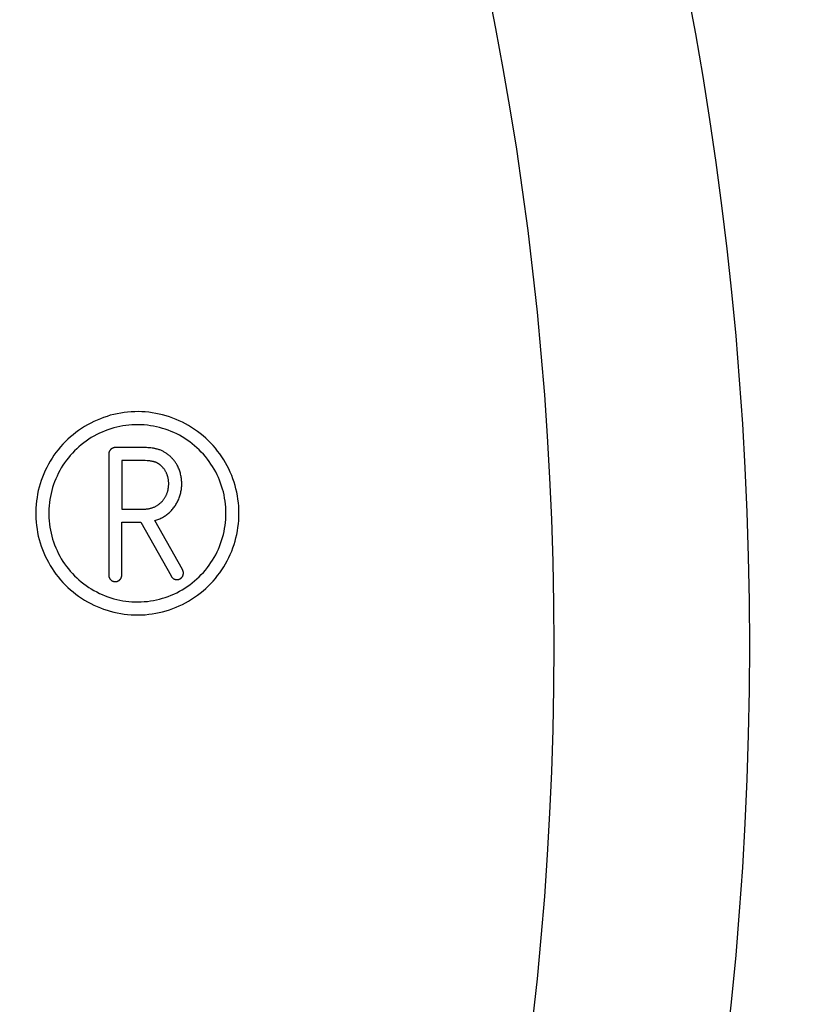
# Model space of a CAD drawing. Units: millimetres. Extents: x 3951 to 6186, y 1989 to 3471.
# Drawn here: x 5669 to 5681, y 2892 to 2907 of the extents above; entities that cross this region are included whole.
import ezdxf

# ---------------------------------------------------------------- set-up
doc = ezdxf.new("R2010")
doc.units = ezdxf.units.MM
doc.layers.get('Defpoints').update_dxf_attribs({"color": 251})
for name, color, linetype in [('30_Volllinie 0.35', 140, 'Continuous'), ('BEM', 7, 'Continuous'), ('Relax 7320', 50, 'Continuous')]:
    doc.layers.add(name, color=color, linetype=linetype)
doc.styles.get("Standard").update_dxf_attribs({"font": 'arial.ttf'})
doc.dimstyles.new('HK_050', dxfattribs={"dimscale": 5, "dimtxt": 4, "dimasz": 4, "dimexe": 2, "dimexo": 2, "dimgap": 1, "dimtad": 1, "dimdec": 1, "dimzin": 9, "dimdsep": 46, "dimtxsty": 'Standard', "dimcen": 0, "dimadec": 0, "dimazin": 0, "dimtfac": 1, "dimtdec": 1, "dimtofl": 0, "dimtmove": 0, "dimatfit": 3, "dimfxl": 5, "dimfxlon": 1, "dimtolj": 1, "dimtzin": 0, "dimarcsym": 0})

# ---------------------------------------------------------------- blocks, each defined once
blk = doc.blocks.new('*D19')
at = {"layer": 'BEM', "color": 0, "lineweight": -2, "transparency": 16777216}
for p, q in [((5394.786, 3176.435), (5394.786, 3211.435)), ((5859.776, 3176.435), (5859.776, 3211.435)), ((5414.786, 3201.435), (5839.776, 3201.435))]:
    blk.add_line(p, q, dxfattribs=at)
at = {"layer": 'BEM', "color": 0, "transparency": 16777216}
for points in [[(5414.786, 3204.769), (5414.786, 3198.102), (5394.786, 3201.435)], [(5839.776, 3204.769), (5839.776, 3198.102), (5859.776, 3201.435)]]:
    blk.add_solid(points, dxfattribs=at)
at = {"layer": 'Defpoints', "color": 0, "transparency": 16777216}
for p in [(5859.776, 3201.435), (5859.776, 2897.501), (5394.786, 2897.498)]:
    blk.add_point(p, dxfattribs=at)
at = {"layer": 'BEM', "color": 0, "transparency": 16777216, "insert": (5627.281, 3216.647), "char_height": 20, "attachment_point": 5}
blk.add_mtext('\\A1;465', dxfattribs=at)
blk = doc.blocks.new('*D21')
at = {"layer": 'BEM', "color": 0, "lineweight": -2, "transparency": 16777216}
for p, q in [((5369.786, 2656.497), (5369.786, 2621.497)), ((5884.776, 2656.497), (5884.776, 2621.497)), ((5389.786, 2631.497), (5864.776, 2631.497))]:
    blk.add_line(p, q, dxfattribs=at)
at = {"layer": 'BEM', "color": 0, "transparency": 16777216}
for points in [[(5389.786, 2634.83), (5389.786, 2628.163), (5369.786, 2631.497)], [(5864.776, 2634.83), (5864.776, 2628.163), (5884.776, 2631.497)]]:
    blk.add_solid(points, dxfattribs=at)
at = {"layer": 'Defpoints', "color": 0, "transparency": 16777216}
for p in [(5369.786, 2897.501), (5884.776, 2897.501), (5884.776, 2631.497)]:
    blk.add_point(p, dxfattribs=at)
at = {"layer": 'BEM', "color": 0, "transparency": 16777216, "insert": (5627.281, 2646.708), "char_height": 20, "attachment_point": 5}
blk.add_mtext('\\A1;515', dxfattribs=at)
blk = doc.blocks.new('*D22')
at = {"layer": 'BEM', "color": 0, "lineweight": -2, "transparency": 16777216}
for p, q in [((5998.222, 3078.389), (6033.222, 3078.389)), ((6023.222, 2722.5), (6023.222, 3058.389)), ((5998.222, 2702.5), (6033.222, 2702.5))]:
    blk.add_line(p, q, dxfattribs=at)
at = {"layer": 'BEM', "color": 0, "transparency": 16777216}
for points in [[(6019.888, 3058.389), (6026.555, 3058.389), (6023.222, 3078.389)], [(6019.888, 2722.5), (6026.555, 2722.5), (6023.222, 2702.5)]]:
    blk.add_solid(points, dxfattribs=at)
at = {"layer": 'Defpoints', "color": 0, "transparency": 16777216}
for p in [(5628.308, 3078.389), (6023.222, 3078.389), (5626.894, 2702.5)]:
    blk.add_point(p, dxfattribs=at)
at = {"layer": 'BEM', "color": 0, "transparency": 16777216, "insert": (6008.003, 2890.445), "char_height": 20, "attachment_point": 5, "rotation": 90}
blk.add_mtext('\\A1;376', dxfattribs=at)
blk = doc.blocks.new('Logo_DuPont')
at = {"layer": '30_Volllinie 0.35'}
for points in [[(44.776, 2.339), (44.773, 2.393), (44.768, 2.447), (44.762, 2.5), (44.753, 2.554), (44.743, 2.607), (44.731, 2.66), (44.717, 2.712), (44.701, 2.764), (44.684, 2.815), (44.665, 2.866), (44.644, 2.915), (44.621, 2.965), (44.596, 3.013), (44.57, 3.06), (44.543, 3.107), (44.513, 3.152), (44.482, 3.197), (44.45, 3.24), (44.416, 3.282), (44.381, 3.323), (44.344, 3.363), (44.306, 3.401), (44.266, 3.438), (44.226, 3.474), (44.184, 3.508), (44.141, 3.541), (44.097, 3.572), (44.051, 3.602), (44.005, 3.63), (43.958, 3.657), (43.91, 3.682), (43.861, 3.705), (43.811, 3.726), (43.761, 3.746), (43.71, 3.764), (43.658, 3.78), (43.606, 3.795), (43.553, 3.807), (43.5, 3.818), (43.447, 3.827), (43.393, 3.834), (43.34, 3.839), (43.286, 3.842), (43.231, 3.844), (43.177, 3.843), (43.123, 3.841), (43.069, 3.837), (43.016, 3.83), (42.962, 3.823), (42.909, 3.813), (42.856, 3.801), (42.803, 3.788), (42.752, 3.772), (42.7, 3.755), (42.65, 3.736), (42.599, 3.716), (42.55, 3.693), (42.502, 3.669), (42.454, 3.644), (42.407, 3.616), (42.362, 3.587), (42.317, 3.557), (42.273, 3.525), (42.231, 3.491), (42.19, 3.456), (42.149, 3.42), (42.111, 3.382), (42.073, 3.343), (42.037, 3.303), (42.003, 3.261), (41.969, 3.218), (41.938, 3.175), (41.908, 3.13), (41.879, 3.084), (41.852, 3.037), (41.827, 2.989), (41.803, 2.94), (41.781, 2.891), (41.761, 2.84), (41.743, 2.79), (41.726, 2.738), (41.711, 2.686), (41.698, 2.633), (41.687, 2.58), (41.678, 2.527), (41.67, 2.474), (41.665, 2.42), (41.661, 2.366), (41.659, 2.312), (41.659, 2.258), (41.661, 2.204), (41.665, 2.15), (41.67, 2.096), (41.678, 2.042), (41.687, 1.989), (41.698, 1.936), (41.711, 1.883), (41.726, 1.831), (41.743, 1.78), (41.761, 1.729), (41.781, 1.679), (41.803, 1.629), (41.827, 1.58), (41.852, 1.533), (41.879, 1.486), (41.908, 1.44), (41.938, 1.395), (41.969, 1.351), (42.003, 1.308), (42.037, 1.267), (42.073, 1.226), (42.111, 1.187), (42.149, 1.149), (42.19, 1.113), (42.231, 1.078), (42.273, 1.044), (42.317, 1.012), (42.362, 0.982), (42.407, 0.953), (42.454, 0.926), (42.502, 0.9), (42.55, 0.876), (42.599, 0.854), (42.65, 0.833), (42.7, 0.814), (42.752, 0.797), (42.803, 0.782), (42.856, 0.768), (42.909, 0.757), (42.962, 0.747), (43.016, 0.739), (43.069, 0.733), (43.123, 0.729), (43.177, 0.726), (43.231, 0.726), (43.286, 0.727), (43.34, 0.73), (43.393, 0.736), (43.447, 0.743), (43.5, 0.751), (43.553, 0.762), (43.606, 0.775), (43.658, 0.789), (43.71, 0.805), (43.761, 0.823), (43.811, 0.843), (43.861, 0.864), (43.91, 0.888), (43.958, 0.913), (44.005, 0.939), (44.051, 0.967), (44.097, 0.997), (44.141, 1.028), (44.184, 1.061), (44.226, 1.095), (44.266, 1.131), (44.306, 1.168), (44.344, 1.206), (44.381, 1.246), (44.416, 1.287), (44.45, 1.329), (44.482, 1.373), (44.513, 1.417), (44.543, 1.463), (44.57, 1.509), (44.596, 1.556), (44.621, 1.605), (44.644, 1.654), (44.665, 1.704), (44.684, 1.754), (44.701, 1.805), (44.717, 1.857), (44.731, 1.91), (44.743, 1.962), (44.753, 2.015), (44.762, 2.069), (44.768, 2.123), (44.773, 2.176), (44.776, 2.231), (44.777, 2.285)], [(44.576, 2.332), (44.574, 2.379), (44.57, 2.426), (44.564, 2.473), (44.556, 2.519), (44.548, 2.566), (44.537, 2.612), (44.525, 2.657), (44.511, 2.702), (44.496, 2.747), (44.479, 2.791), (44.461, 2.835), (44.441, 2.877), (44.42, 2.919), (44.397, 2.961), (44.373, 3.001), (44.347, 3.041), (44.32, 3.08), (44.292, 3.117), (44.262, 3.154), (44.231, 3.19), (44.199, 3.225), (44.166, 3.258), (44.132, 3.29), (44.096, 3.321), (44.06, 3.351), (44.022, 3.38), (43.984, 3.407), (43.944, 3.433), (43.904, 3.458), (43.863, 3.481), (43.821, 3.502), (43.779, 3.523), (43.735, 3.541), (43.691, 3.559), (43.647, 3.574), (43.602, 3.588), (43.556, 3.601), (43.51, 3.612), (43.464, 3.621), (43.418, 3.629), (43.371, 3.635), (43.324, 3.64), (43.277, 3.642), (43.23, 3.644), (43.183, 3.643), (43.135, 3.641), (43.088, 3.637), (43.041, 3.632), (42.995, 3.625), (42.948, 3.617), (42.902, 3.607), (42.857, 3.595), (42.811, 3.581), (42.767, 3.567), (42.722, 3.55), (42.679, 3.532), (42.636, 3.513), (42.594, 3.492), (42.552, 3.469), (42.511, 3.446), (42.471, 3.42), (42.432, 3.394), (42.394, 3.366), (42.357, 3.337), (42.321, 3.306), (42.287, 3.274), (42.253, 3.241), (42.22, 3.207), (42.189, 3.172), (42.159, 3.136), (42.13, 3.099), (42.102, 3.06), (42.076, 3.021), (42.051, 2.981), (42.027, 2.94), (42.005, 2.898), (41.985, 2.856), (41.966, 2.813), (41.948, 2.769), (41.932, 2.725), (41.918, 2.68), (41.905, 2.634), (41.893, 2.589), (41.884, 2.543), (41.875, 2.496), (41.869, 2.449), (41.864, 2.402), (41.861, 2.355), (41.859, 2.308), (41.859, 2.261), (41.861, 2.214), (41.864, 2.167), (41.869, 2.12), (41.875, 2.073), (41.884, 2.027), (41.893, 1.981), (41.905, 1.935), (41.918, 1.889), (41.932, 1.845), (41.948, 1.8), (41.966, 1.756), (41.985, 1.713), (42.005, 1.671), (42.027, 1.629), (42.051, 1.588), (42.076, 1.548), (42.102, 1.509), (42.13, 1.471), (42.159, 1.433), (42.189, 1.397), (42.22, 1.362), (42.253, 1.328), (42.287, 1.295), (42.321, 1.263), (42.357, 1.233), (42.394, 1.203), (42.432, 1.176), (42.471, 1.149), (42.511, 1.124), (42.552, 1.1), (42.594, 1.078), (42.636, 1.057), (42.679, 1.037), (42.722, 1.019), (42.767, 1.003), (42.811, 0.988), (42.857, 0.975), (42.902, 0.963), (42.948, 0.953), (42.995, 0.944), (43.041, 0.937), (43.088, 0.932), (43.135, 0.928), (43.183, 0.926), (43.23, 0.926), (43.277, 0.927), (43.324, 0.93), (43.371, 0.934), (43.418, 0.94), (43.464, 0.948), (43.51, 0.957), (43.556, 0.968), (43.602, 0.981), (43.647, 0.995), (43.691, 1.011), (43.735, 1.028), (43.779, 1.047), (43.821, 1.067), (43.863, 1.089), (43.904, 1.112), (43.944, 1.136), (43.984, 1.162), (44.022, 1.189), (44.06, 1.218), (44.096, 1.248), (44.132, 1.279), (44.166, 1.311), (44.199, 1.345), (44.231, 1.379), (44.262, 1.415), (44.292, 1.452), (44.32, 1.49), (44.347, 1.528), (44.373, 1.568), (44.397, 1.609), (44.42, 1.65), (44.441, 1.692), (44.461, 1.735), (44.479, 1.778), (44.496, 1.822), (44.511, 1.867), (44.525, 1.912), (44.537, 1.958), (44.548, 2.004), (44.556, 2.05), (44.564, 2.097), (44.57, 2.143), (44.574, 2.19), (44.576, 2.237), (44.577, 2.285)], [(43.502, 2.178), (43.517, 2.183), (43.532, 2.188), (43.547, 2.194), (43.562, 2.201), (43.576, 2.208), (43.591, 2.215), (43.605, 2.222), (43.619, 2.23), (43.632, 2.239), (43.646, 2.247), (43.659, 2.257), (43.672, 2.266), (43.685, 2.276), (43.697, 2.286), (43.709, 2.297), (43.721, 2.308), (43.732, 2.319), (43.743, 2.33), (43.754, 2.342), (43.764, 2.354), (43.774, 2.367), (43.783, 2.379), (43.793, 2.392), (43.802, 2.406), (43.81, 2.419), (43.818, 2.433), (43.826, 2.447), (43.833, 2.461), (43.84, 2.475), (43.847, 2.49), (43.853, 2.504), (43.859, 2.52), (43.865, 2.536), (43.871, 2.552), (43.875, 2.568), (43.88, 2.584), (43.884, 2.601), (43.887, 2.617), (43.89, 2.634), (43.893, 2.651), (43.895, 2.667), (43.897, 2.684), (43.898, 2.701), (43.899, 2.718), (43.899, 2.735), (43.899, 2.752), (43.898, 2.769), (43.897, 2.785), (43.896, 2.802), (43.894, 2.818), (43.892, 2.834), (43.889, 2.851), (43.886, 2.867), (43.882, 2.883), (43.878, 2.899), (43.873, 2.915), (43.868, 2.93), (43.863, 2.946), (43.857, 2.961), (43.851, 2.976), (43.844, 2.991), (43.837, 3.006), (43.829, 3.021), (43.823, 3.032), (43.816, 3.043), (43.81, 3.054), (43.803, 3.064), (43.796, 3.075), (43.788, 3.085), (43.78, 3.095), (43.773, 3.105), (43.764, 3.115), (43.756, 3.124), (43.748, 3.133), (43.739, 3.143), (43.73, 3.151), (43.72, 3.16), (43.711, 3.168), (43.701, 3.177), (43.692, 3.184), (43.682, 3.192), (43.672, 3.199), (43.662, 3.206), (43.652, 3.212), (43.641, 3.219), (43.631, 3.225), (43.62, 3.231), (43.609, 3.236), (43.598, 3.242), (43.587, 3.247), (43.576, 3.252), (43.564, 3.256), (43.553, 3.26), (43.541, 3.264), (43.529, 3.268), (43.519, 3.271), (43.508, 3.273), (43.498, 3.276), (43.487, 3.278), (43.477, 3.28), (43.466, 3.282), (43.445, 3.285), (43.423, 3.288), (43.401, 3.29), (43.38, 3.291), (43.358, 3.292), (43.311, 3.293), (42.878, 3.293), (42.875, 3.293), (42.873, 3.293), (42.871, 3.292), (42.869, 3.292), (42.866, 3.292), (42.864, 3.292), (42.862, 3.291), (42.859, 3.291), (42.857, 3.29), (42.855, 3.29), (42.853, 3.289), (42.85, 3.289), (42.848, 3.288), (42.846, 3.287), (42.843, 3.286), (42.841, 3.285), (42.839, 3.284), (42.836, 3.283), (42.834, 3.282), (42.832, 3.281), (42.83, 3.28), (42.828, 3.279), (42.825, 3.277), (42.823, 3.276), (42.821, 3.275), (42.819, 3.273), (42.817, 3.272), (42.815, 3.27), (42.813, 3.268), (42.811, 3.267), (42.809, 3.265), (42.808, 3.263), (42.806, 3.261), (42.804, 3.259), (42.802, 3.257), (42.801, 3.255), (42.799, 3.253), (42.798, 3.251), (42.796, 3.249), (42.795, 3.247), (42.793, 3.245), (42.792, 3.243), (42.791, 3.241), (42.79, 3.238), (42.789, 3.236), (42.787, 3.234), (42.786, 3.232), (42.786, 3.229), (42.785, 3.227), (42.784, 3.225), (42.783, 3.222), (42.782, 3.22), (42.782, 3.218), (42.781, 3.215), (42.781, 3.213), (42.78, 3.211), (42.78, 3.209), (42.78, 3.206), (42.779, 3.204), (42.779, 3.202), (42.779, 3.199), (42.779, 3.197), (42.779, 3.195), (42.779, 3.193), (42.779, 1.337), (42.779, 1.333), (42.779, 1.33), (42.779, 1.326), (42.78, 1.323), (42.78, 1.32), (42.781, 1.316), (42.782, 1.313), (42.782, 1.309), (42.783, 1.306), (42.785, 1.303), (42.786, 1.3), (42.787, 1.296), (42.789, 1.293), (42.79, 1.29), (42.792, 1.287), (42.793, 1.284), (42.795, 1.281), (42.797, 1.279), (42.799, 1.276), (42.802, 1.273), (42.804, 1.27), (42.806, 1.268), (42.809, 1.265), (42.811, 1.263), (42.814, 1.261), (42.816, 1.259), (42.819, 1.256), (42.822, 1.254), (42.825, 1.253), (42.828, 1.251), (42.831, 1.249), (42.834, 1.247), (42.837, 1.246), (42.84, 1.245), (42.843, 1.243), (42.846, 1.242), (42.85, 1.241), (42.853, 1.24), (42.856, 1.239), (42.86, 1.239), (42.863, 1.238), (42.867, 1.237), (42.87, 1.237), (42.873, 1.237), (42.877, 1.237), (42.88, 1.237), (42.884, 1.237), (42.887, 1.237), (42.891, 1.237), (42.894, 1.238), (42.897, 1.239), (42.901, 1.239), (42.904, 1.24), (42.908, 1.241), (42.911, 1.242), (42.914, 1.243), (42.917, 1.245), (42.92, 1.246), (42.924, 1.247), (42.927, 1.249), (42.93, 1.251), (42.933, 1.253), (42.935, 1.254), (42.938, 1.256), (42.941, 1.259), (42.944, 1.261), (42.946, 1.263), (42.949, 1.265), (42.951, 1.268), (42.953, 1.27), (42.956, 1.273), (42.958, 1.276), (42.96, 1.279), (42.962, 1.281), (42.964, 1.284), (42.966, 1.287), (42.967, 1.29), (42.969, 1.293), (42.97, 1.296), (42.971, 1.3), (42.973, 1.303), (42.974, 1.306), (42.975, 1.309), (42.976, 1.313), (42.976, 1.316), (42.977, 1.32), (42.978, 1.323), (42.978, 1.326), (42.978, 1.33), (42.979, 1.333), (42.979, 1.337), (42.979, 2.15), (43.27, 2.15), (43.735, 1.325), (43.736, 1.321), (43.738, 1.318), (43.74, 1.315), (43.742, 1.312), (43.744, 1.31), (43.746, 1.307), (43.748, 1.304), (43.75, 1.301), (43.752, 1.299), (43.755, 1.296), (43.757, 1.294), (43.76, 1.292), (43.763, 1.29), (43.766, 1.287), (43.768, 1.285), (43.771, 1.283), (43.774, 1.282), (43.777, 1.28), (43.78, 1.278), (43.783, 1.277), (43.787, 1.275), (43.79, 1.274), (43.793, 1.273), (43.797, 1.272), (43.8, 1.271), (43.803, 1.27), (43.807, 1.27), (43.81, 1.269), (43.814, 1.269), (43.817, 1.268), (43.821, 1.268), (43.824, 1.268), (43.827, 1.268), (43.831, 1.268), (43.834, 1.268), (43.838, 1.269), (43.841, 1.269), (43.845, 1.27), (43.848, 1.271), (43.852, 1.272), (43.855, 1.273), (43.858, 1.274), (43.861, 1.275), (43.865, 1.276), (43.868, 1.278), (43.871, 1.279), (43.874, 1.281), (43.877, 1.283), (43.88, 1.284), (43.883, 1.286), (43.886, 1.288), (43.888, 1.291), (43.891, 1.293), (43.894, 1.295), (43.896, 1.298), (43.899, 1.3), (43.901, 1.303), (43.903, 1.305), (43.905, 1.308), (43.907, 1.311), (43.909, 1.314), (43.911, 1.317), (43.913, 1.32), (43.914, 1.323), (43.916, 1.326), (43.917, 1.329), (43.919, 1.333), (43.92, 1.336), (43.921, 1.339), (43.922, 1.342), (43.923, 1.346), (43.923, 1.349), (43.924, 1.353), (43.924, 1.356), (43.925, 1.36), (43.925, 1.363), (43.925, 1.367), (43.925, 1.37), (43.925, 1.374), (43.925, 1.377), (43.924, 1.38), (43.924, 1.384), (43.923, 1.387), (43.922, 1.391), (43.922, 1.394), (43.921, 1.397), (43.92, 1.401), (43.918, 1.404), (43.917, 1.407), (43.916, 1.41), (43.914, 1.414), (43.913, 1.417), (43.911, 1.42), (43.909, 1.423), (43.486, 2.173)], [(42.979, 2.35), (43.327, 2.35), (43.338, 2.35), (43.348, 2.35), (43.358, 2.351), (43.368, 2.353), (43.378, 2.354), (43.388, 2.356), (43.398, 2.358), (43.408, 2.36), (43.418, 2.362), (43.428, 2.365), (43.438, 2.368), (43.447, 2.371), (43.457, 2.374), (43.466, 2.378), (43.476, 2.381), (43.485, 2.386), (43.494, 2.39), (43.503, 2.394), (43.511, 2.399), (43.52, 2.404), (43.528, 2.409), (43.536, 2.415), (43.544, 2.421), (43.552, 2.426), (43.56, 2.433), (43.568, 2.439), (43.575, 2.445), (43.582, 2.452), (43.589, 2.459), (43.596, 2.466), (43.603, 2.473), (43.609, 2.481), (43.615, 2.488), (43.62, 2.495), (43.626, 2.502), (43.631, 2.51), (43.636, 2.517), (43.64, 2.525), (43.645, 2.533), (43.649, 2.541), (43.654, 2.549), (43.658, 2.557), (43.662, 2.565), (43.665, 2.573), (43.669, 2.581), (43.672, 2.59), (43.675, 2.598), (43.678, 2.607), (43.681, 2.616), (43.683, 2.624), (43.686, 2.633), (43.688, 2.642), (43.69, 2.651), (43.692, 2.66), (43.693, 2.669), (43.695, 2.678), (43.696, 2.687), (43.697, 2.696), (43.698, 2.705), (43.698, 2.714), (43.699, 2.723), (43.699, 2.732), (43.699, 2.741), (43.699, 2.75), (43.699, 2.759), (43.698, 2.768), (43.698, 2.777), (43.697, 2.786), (43.696, 2.795), (43.694, 2.803), (43.693, 2.812), (43.691, 2.821), (43.689, 2.829), (43.687, 2.838), (43.685, 2.847), (43.682, 2.855), (43.68, 2.864), (43.677, 2.872), (43.674, 2.88), (43.671, 2.889), (43.667, 2.897), (43.663, 2.905), (43.66, 2.913), (43.655, 2.92), (43.651, 2.928), (43.647, 2.936), (43.642, 2.943), (43.637, 2.951), (43.632, 2.958), (43.627, 2.965), (43.622, 2.972), (43.616, 2.979), (43.61, 2.986), (43.604, 2.992), (43.598, 2.999), (43.592, 3.005), (43.588, 3.009), (43.584, 3.013), (43.579, 3.017), (43.575, 3.021), (43.57, 3.025), (43.566, 3.028), (43.561, 3.032), (43.556, 3.035), (43.552, 3.039), (43.547, 3.042), (43.542, 3.045), (43.537, 3.048), (43.532, 3.051), (43.527, 3.054), (43.522, 3.057), (43.516, 3.059), (43.511, 3.062), (43.505, 3.064), (43.499, 3.067), (43.494, 3.069), (43.488, 3.071), (43.482, 3.073), (43.476, 3.075), (43.47, 3.077), (43.464, 3.078), (43.458, 3.08), (43.446, 3.082), (43.433, 3.085), (43.421, 3.087), (43.407, 3.088), (43.394, 3.09), (43.38, 3.091), (43.367, 3.092), (43.339, 3.093), (42.979, 3.093)]]:
    blk.add_lwpolyline(points, close=True, dxfattribs=at)
blk = doc.blocks.new('*D23')
at = {"layer": 'BEM', "color": 0, "lineweight": -2, "transparency": 16777216}
for p, q in [((5917.616, 3067.495), (5952.616, 3067.495)), ((5942.616, 3047.495), (5942.616, 2917.498)), ((5917.616, 2897.498), (5952.616, 2897.498))]:
    blk.add_line(p, q, dxfattribs=at)
at = {"layer": 'BEM', "color": 0, "transparency": 16777216}
for points in [[(5939.283, 3047.495), (5945.949, 3047.495), (5942.616, 3067.495)], [(5939.283, 2917.498), (5945.949, 2917.498), (5942.616, 2897.498)]]:
    blk.add_solid(points, dxfattribs=at)
at = {"layer": 'Defpoints', "color": 0, "transparency": 16777216}
for p in [(5627.281, 3067.495), (5627.281, 2897.498), (5942.616, 2897.498)]:
    blk.add_point(p, dxfattribs=at)
at = {"layer": 'BEM', "color": 0, "transparency": 16777216, "insert": (5927.404, 2982.497), "char_height": 20, "attachment_point": 5, "rotation": 90}
blk.add_mtext('\\A1;170', dxfattribs=at)
blk = doc.blocks.new('*D24')
at = {"layer": 'BEM', "color": 0, "lineweight": -2, "transparency": 16777216}
for p, q in [((5917.619, 2897.518), (5952.619, 2897.518)), ((5942.619, 2877.518), (5942.619, 2747.52)), ((5917.619, 2727.52), (5952.619, 2727.52))]:
    blk.add_line(p, q, dxfattribs=at)
at = {"layer": 'BEM', "color": 0, "transparency": 16777216}
for points in [[(5939.286, 2877.518), (5945.952, 2877.518), (5942.619, 2897.518)], [(5939.286, 2747.52), (5945.952, 2747.52), (5942.619, 2727.52)]]:
    blk.add_solid(points, dxfattribs=at)
at = {"layer": 'Defpoints', "color": 0, "transparency": 16777216}
for p in [(5627.284, 2897.518), (5627.284, 2727.52), (5942.619, 2727.52)]:
    blk.add_point(p, dxfattribs=at)
at = {"layer": 'BEM', "color": 0, "transparency": 16777216, "insert": (5927.408, 2812.519), "char_height": 20, "attachment_point": 5, "rotation": 90}
blk.add_mtext('\\A1;170', dxfattribs=at)
blk = doc.blocks.new('*D26')
at = {"layer": 'BEM', "color": 0, "lineweight": -2, "transparency": 16777216}
for p, q in [((5626.786, 3116.435), (5626.786, 3151.435)), ((5859.274, 3116.435), (5859.274, 3151.435)), ((5646.786, 3141.435), (5839.274, 3141.435))]:
    blk.add_line(p, q, dxfattribs=at)
at = {"layer": 'BEM', "color": 0, "transparency": 16777216}
for points in [[(5646.786, 3144.769), (5646.786, 3138.102), (5626.786, 3141.435)], [(5839.274, 3144.769), (5839.274, 3138.102), (5859.274, 3141.435)]]:
    blk.add_solid(points, dxfattribs=at)
at = {"layer": 'Defpoints', "color": 0, "transparency": 16777216}
for p in [(5859.274, 3141.435), (5626.786, 2897.498), (5859.274, 2896.134)]:
    blk.add_point(p, dxfattribs=at)
at = {"layer": 'BEM', "color": 0, "transparency": 16777216, "insert": (5743.03, 3156.654), "char_height": 20, "attachment_point": 5}
blk.add_mtext('\\A1;232.5', dxfattribs=at)

msp = doc.modelspace()

# ---------------------------------------------------------------- linework, layer by layer
at = {"layer": 'Relax 7320'}
for radius in [53, 50]:
    msp.add_circle((5627.281, 2897.498), radius, dxfattribs=at)

# ---------------------------------------------------------------- block references
at = {"layer": '30_Volllinie 0.35'}
msp.add_blockref('Logo_DuPont', (5627.672, 2897.242), dxfattribs=at)

# ---------------------------------------------------------------- dimensions: what is measured, and where the dimension line sits
at = {"layer": 'BEM'}
for base, p1, p2, override, picture, middle in [((5859.776, 3201.435), (5394.786, 2897.498), (5859.776, 2897.501), {"dimdec": 0}, '*D19', (5627.281, 3216.647)), ((5859.274, 3141.435), (5626.786, 2897.498), (5859.274, 2896.134), {"dimdec": 1}, '*D26', (5743.03, 3156.654)), ((5884.776, 2631.497), (5369.786, 2897.501), (5884.776, 2897.501), {"dimdec": 0}, '*D21', (5627.281, 2646.708))]:
    dim = msp.add_linear_dim(base=base, p1=p1, p2=p2, dimstyle='HK_050', override=override, dxfattribs=at)
    dim.commit()
    dim.dimension.update_dxf_attribs({"geometry": picture, "text_midpoint": middle})
for base, p1, p2, picture, middle in [((6023.222, 3078.389), (5626.894, 2702.5), (5628.308, 3078.389), '*D22', (6008.003, 2890.445)), ((5942.616, 2897.498), (5627.281, 3067.495), (5627.281, 2897.498), '*D23', (5927.404, 2982.497)), ((5942.619, 2727.52), (5627.284, 2897.518), (5627.284, 2727.52), '*D24', (5927.408, 2812.519))]:
    dim = msp.add_linear_dim(base=base, p1=p1, p2=p2, angle=90, dimstyle='HK_050', override={"dimdec": 0}, dxfattribs=at)
    dim.commit()
    dim.dimension.update_dxf_attribs({"geometry": picture, "text_midpoint": middle})

doc.saveas('drawing.dxf')
